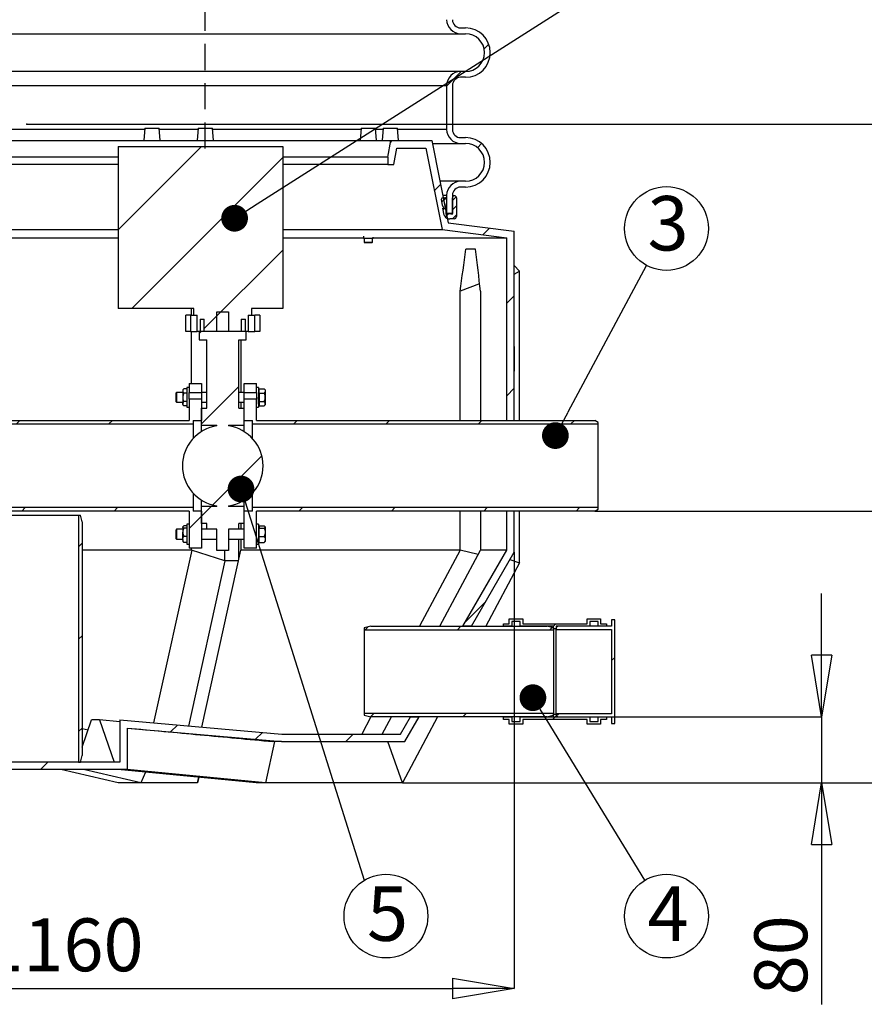
# Model space of a CAD drawing. Units: millimetres. Extents: x 132 to 7282, y 140 to 5120.
# Drawn here: x 1765 to 2792, y 2291 to 3488 of the extents above; entities that cross this region are included whole.
import ezdxf

# ---------------------------------------------------------------- set-up
doc = ezdxf.new("R2010")
doc.units = ezdxf.units.MM
doc.header["$LTSCALE"] = 25
doc.header["$PDSIZE"] = -1
doc.linetypes.add('HIDDEN', pattern=[1.905, 1.27, -0.635])
for name, color, linetype in [('KATKO', 6, 'HIDDEN'), ('MITAT', 1, 'Continuous'), ('TEKSTI', 5, 'Continuous')]:
    doc.layers.add(name, color=color, linetype=linetype)
doc.styles.add('SLDTEXTSTYLE1', font='arial.ttf', dxfattribs={"width": 0.948})
doc.dimstyles.new('SLDDIMSTYLE1', dxfattribs={"dimtxt": 64.207967, "dimasz": 75, "dimexe": 0, "dimexo": 0.0625, "dimgap": 16.051992, "dimtad": 1, "dimdec": 0, "dimrnd": 1e-09, "dimzin": 12, "dimdsep": 46, "dimtxsty": 'SLDTEXTSTYLE1', "dimblk1": 'CLOSED', "dimblk2": 'CLOSED', "dimsah": 1, "dimcen": 0.09, "dimadec": 0, "dimazin": 3, "dimtfac": 1, "dimtdec": 0, "dimtofl": 0, "dimtmove": 0, "dimatfit": 3, "dimldrblk": 'CLOSED', "dimfxl": 0, "dimfrac": 2, "dimtolj": 1, "dimtzin": 12, "dimarcsym": 0})
doc.dimstyles.new('SLDDIMSTYLE2', dxfattribs={"dimtxt": 64.207967, "dimasz": 75, "dimexe": 0, "dimexo": 0.0625, "dimgap": 16.051992, "dimtad": 1, "dimdec": 0, "dimrnd": 1e-09, "dimzin": 12, "dimdsep": 46, "dimtxsty": 'SLDTEXTSTYLE1', "dimblk1": 'CLOSED', "dimblk2": 'CLOSED', "dimsah": 1, "dimcen": 0.09, "dimadec": 0, "dimazin": 3, "dimtfac": 1, "dimtdec": 0, "dimtmove": 0, "dimatfit": 0, "dimldrblk": 'CLOSED', "dimfxl": 0, "dimfrac": 2, "dimtolj": 1, "dimtzin": 12, "dimarcsym": 0})

# ---------------------------------------------------------------- blocks, each defined once
blk = doc.blocks.new('_CLOSED')
at = {"color": 0, "linetype": 'ByBlock', "lineweight": -2}
for p, q in [((-1, 0.166667), (0, 0)), ((-1, 0.166667), (-1, -0.166667)), ((0, 0), (-1, -0.166667)), ((0, 0), (-1, 0))]:
    blk.add_line(p, q, dxfattribs=at)
blk = doc.blocks.new('_D')
at = {"layer": 'Defpoints', "color": 0}
for p in [(1774.1, 3360.6), (2230.4, 2560.6), (3069, 2560.6)]:
    blk.add_point(p, dxfattribs=at)
at = {"layer": 'MITAT', "color": 0, "lineweight": -2}
for p, q in [((1774.2, 3360.6), (3069, 3360.6)), ((3069, 3285.6), (3069, 2635.6)), ((2230.5, 2560.6), (3069, 2560.6))]:
    blk.add_line(p, q, dxfattribs=at)
at = {"layer": 'MITAT', "color": 0, "lineweight": -2, "xscale": 75, "yscale": 75, "zscale": 75}
for p, rotation in [((3069, 3360.6), 90), ((3069, 2560.6), 270)]:
    blk.add_blockref('_CLOSED', p, dxfattribs=dict(at, rotation=rotation))
at = {"layer": 'MITAT', "color": 0, "insert": (2968.8, 2960.6), "char_height": 64.21, "attachment_point": 2, "rotation": 90, "style": 'SLDTEXTSTYLE1'}
blk.add_mtext('\\A1;(800)', dxfattribs=at)
blk = doc.blocks.new('_D_1')
at = {"layer": 'Defpoints', "color": 0}
for p in [(1206.2, 2840.6), (2366.2, 2840.6), (2366.2, 2310.6)]:
    blk.add_point(p, dxfattribs=at)
at = {"layer": 'MITAT', "color": 0, "lineweight": -2}
for p, q in [((1206.2, 2840.5), (1206.2, 2310.6)), ((2366.2, 2840.5), (2366.2, 2310.6)), ((1281.2, 2310.6), (2291.2, 2310.6))]:
    blk.add_line(p, q, dxfattribs=at)
at = {"layer": 'MITAT', "color": 0, "lineweight": -2, "xscale": 75, "yscale": 75, "zscale": 75, "rotation": 180}
blk.add_blockref('_CLOSED', (1206.2, 2310.6), dxfattribs=at)
at = {"layer": 'MITAT', "color": 0, "lineweight": -2, "xscale": 75, "yscale": 75, "zscale": 75}
blk.add_blockref('_CLOSED', (2366.2, 2310.6), dxfattribs=at)
at = {"layer": 'MITAT', "color": 0, "insert": (1786.2, 2395.8), "char_height": 64.208, "attachment_point": 2, "style": 'SLDTEXTSTYLE1'}
blk.add_mtext('\\A1;%%c1160', dxfattribs=at)
blk = doc.blocks.new('_D_2')
at = {"layer": 'Defpoints', "color": 0}
for p in [(2406.2, 2640.6), (2739.8, 2640.6), (2230.4, 2560.6)]:
    blk.add_point(p, dxfattribs=at)
at = {"layer": 'MITAT', "color": 0, "lineweight": -2}
for p, q in [((2739.8, 2715.6), (2739.8, 2790.6)), ((2406.3, 2640.6), (2739.8, 2640.6)), ((2739.8, 2640.6), (2739.8, 2560.6)), ((2230.5, 2560.6), (2739.8, 2560.6)), ((2739.8, 2485.6), (2739.8, 2291.4))]:
    blk.add_line(p, q, dxfattribs=at)
at = {"layer": 'MITAT', "color": 0, "lineweight": -2, "xscale": 75, "yscale": 75, "zscale": 75}
for p, rotation in [((2739.8, 2640.6), 270), ((2739.8, 2560.6), 90)]:
    blk.add_blockref('_CLOSED', p, dxfattribs=dict(at, rotation=rotation))
at = {"layer": 'MITAT', "color": 0, "insert": (2658.1, 2351), "char_height": 64.21, "attachment_point": 2, "rotation": 90, "style": 'SLDTEXTSTYLE1'}
blk.add_mtext('\\A1;80', dxfattribs=at)
blk = doc.blocks.new('_D_3')
at = {"layer": 'Defpoints', "color": 0}
for p in [(2464.2, 2890.6), (2230.4, 2560.6), (2904.4, 2560.6)]:
    blk.add_point(p, dxfattribs=at)
at = {"layer": 'MITAT', "color": 0, "lineweight": -2}
for p, q in [((2464.3, 2890.6), (2904.4, 2890.6)), ((2904.4, 2815.6), (2904.4, 2635.6)), ((2230.5, 2560.6), (2904.4, 2560.6))]:
    blk.add_line(p, q, dxfattribs=at)
at = {"layer": 'MITAT', "color": 0, "lineweight": -2, "xscale": 75, "yscale": 75, "zscale": 75}
for p, rotation in [((2904.4, 2890.6), 90), ((2904.4, 2560.6), 270)]:
    blk.add_blockref('_CLOSED', p, dxfattribs=dict(at, rotation=rotation))
at = {"layer": 'MITAT', "color": 0, "insert": (2822.7, 2725.6), "char_height": 64.21, "attachment_point": 2, "rotation": 90, "style": 'SLDTEXTSTYLE1'}
blk.add_mtext('\\A1;330', dxfattribs=at)
blk = doc.blocks.new('_DOT')
at = {"color": 0, "linetype": 'ByBlock', "lineweight": -2}
blk.add_line((-0.5, 0), (-1, 0), dxfattribs=at)
at = {"color": 0, "linetype": 'ByBlock', "const_width": 0.5}
blk.add_lwpolyline([(-0.25, 0, 1), (0.25, 0, 1)], format="xyb", close=True, dxfattribs=at)

msp = doc.modelspace()

# ---------------------------------------------------------------- hatches: boundary and pattern name
h = msp.add_hatch()
h.set_pattern_fill('ANSI31', color=256, scale=25, style=0)
edge = h.paths.add_edge_path(flags=0)
edge.add_line((2284.2, 3252.1), (2291.2, 3252.1))
edge.add_line((2291.2, 3252.1), (2291.2, 3274.2))
edge.add_arc((2301.2, 3274.2), 10, 90, 180, ccw=False)
edge.add_line((2301.2, 3284.2), (2307.2, 3284.2))
edge.add_arc((2307.2, 3314.2), 30, 270, 450)
edge.add_line((2307.2, 3344.2), (2301.2, 3344.2))
edge.add_arc((2301.2, 3354.2), 10, 180, 270, ccw=False)
edge.add_line((2291.2, 3354.2), (2291.2, 3407.5))
edge.add_arc((2301.2, 3407.5), 10, 90, 180, ccw=False)
edge.add_line((2301.2, 3417.5), (2307.2, 3417.5))
edge.add_arc((2307.2, 3447.5), 30, 270, 450)
edge.add_line((2307.2, 3477.5), (2301.2, 3477.5))
edge.add_arc((2301.2, 3487.5), 10, 180, 270, ccw=False)
edge.add_line((2291.2, 3487.5), (2291.2, 3540.8))
edge.add_arc((2301.2, 3540.8), 10, 90, 180, ccw=False)
edge.add_line((2301.2, 3550.8), (2307.2, 3550.8))
edge.add_arc((2307.2, 3580.8), 30, 270, 450)
edge.add_line((2307.2, 3610.8), (2301.2, 3610.8))
edge.add_arc((2301.2, 3620.8), 10, 180, 270, ccw=False)
edge.add_line((2291.2, 3620.8), (2291.2, 3674.1))
edge.add_arc((2301.2, 3674.1), 10, 90, 180, ccw=False)
edge.add_line((2301.2, 3684.1), (2307.2, 3684.1))
edge.add_arc((2307.2, 3714.1), 30, 270, 450)
edge.add_line((2307.2, 3744.1), (2301.2, 3744.1))
edge.add_arc((2301.2, 3754.1), 10, 180, 270, ccw=False)
edge.add_line((2291.2, 3754.1), (2291.2, 3824.1))
edge.add_line((2291.2, 3824.1), (2098.2, 3935.5))
edge.add_arc((2103.2, 3944.2), 10, 180, 240, ccw=False)
edge.add_line((2093.2, 3944.2), (2093.2, 4530.5))
edge.add_line((2093.2, 4530.5), (2086.2, 4530.5))
edge.add_line((2086.2, 4530.5), (2086.2, 3944.2))
edge.add_arc((2103.2, 3944.2), 17, 180, 240)
edge.add_line((2094.7, 3929.5), (2284.2, 3820.1))
edge.add_line((2284.2, 3820.1), (2284.2, 3754.1))
edge.add_arc((2301.2, 3754.1), 17, 180, 270)
edge.add_line((2301.2, 3737.1), (2307.2, 3737.1))
edge.add_arc((2307.2, 3714.1), 23, -90, 90, ccw=False)
edge.add_line((2307.2, 3691.1), (2301.2, 3691.1))
edge.add_arc((2301.2, 3674.1), 17, 90, 180)
edge.add_line((2284.2, 3674.1), (2284.2, 3620.8))
edge.add_arc((2301.2, 3620.8), 17, 180, 270)
edge.add_line((2301.2, 3603.8), (2307.2, 3603.8))
edge.add_arc((2307.2, 3580.8), 23, -90, 90, ccw=False)
edge.add_line((2307.2, 3557.8), (2301.2, 3557.8))
edge.add_arc((2301.2, 3540.8), 17, 90, 180)
edge.add_line((2284.2, 3540.8), (2284.2, 3487.5))
edge.add_arc((2301.2, 3487.5), 17, 180, 270)
edge.add_line((2301.2, 3470.5), (2307.2, 3470.5))
edge.add_arc((2307.2, 3447.5), 23, -90, 90, ccw=False)
edge.add_line((2307.2, 3424.5), (2301.2, 3424.5))
edge.add_arc((2301.2, 3407.5), 17, 90, 180)
edge.add_line((2284.2, 3407.5), (2284.2, 3354.2))
edge.add_arc((2301.2, 3354.2), 17, 180, 270)
edge.add_line((2301.2, 3337.2), (2307.2, 3337.2))
edge.add_arc((2307.2, 3314.2), 23, -90, 90, ccw=False)
edge.add_line((2307.2, 3291.2), (2301.2, 3291.2))
edge.add_arc((2301.2, 3274.2), 17, 90, 180)
edge.add_line((2284.2, 3274.2), (2284.2, 3252.1))
h = msp.add_hatch()
h.set_pattern_fill('ANSI31', color=256, scale=25, style=0)
h.paths.add_polyline_path([(2212.7, 3320.6), (2212.7, 3311.6), (2220.2, 3311.6), (2223.7, 3331.6), (2258.8, 3331.6), (2278.6, 3232.5), (2357.2, 3222.7), (2357.2, 3000.6), (2366.2, 3000.6), (2366.2, 3230.6), (2286.2, 3240.6), (2266.2, 3340.6), (2216.2, 3340.6)], flags=0)
h = msp.add_hatch()
h.set_pattern_fill('ANSI31', color=256, scale=25, style=0)
h.paths.add_polyline_path([(1885.2, 3136.7), (1977.2, 3136.7), (1977.2, 3128.6), (1981.2, 3128.6), (1981.2, 3108.6), (1984.7, 3108.6), (1984.7, 3123.6), (1989.7, 3123.6), (1989.7, 3108.6), (2034.7, 3108.6), (2034.7, 3123.6), (2039.7, 3123.6), (2039.7, 3108.6), (2043.2, 3108.6), (2043.2, 3128.6), (2047.2, 3128.6), (2047.2, 3136.7), (2085.2, 3136.7), (2085.2, 3333.6), (1885.2, 3333.6)], flags=0)
h = msp.add_hatch()
h.set_pattern_fill('ANSI31', color=256, scale=2.5, style=0)
edge = h.paths.add_edge_path(flags=0)
edge.add_line((2277.8, 3269.5), (2279.2, 3261.6))
edge.add_line((2279.2, 3261.6), (2281.2, 3258.2))
edge.add_line((2281.2, 3258.2), (2280.3, 3257.7))
edge.add_line((2280.3, 3257.7), (2279.7, 3258.7))
edge.add_line((2279.7, 3258.7), (2281.2, 3250.1))
edge.add_line((2281.2, 3250.1), (2281.8, 3249.1))
edge.add_arc((2287.9, 3252.7), 7.08, 210, 270)
edge.add_line((2287.9, 3245.6), (2293.2, 3245.6))
edge.add_arc((2293.2, 3248.6), 3, 270, 360)
edge.add_line((2296.2, 3248.6), (2296.2, 3271.1))
edge.add_arc((2293.7, 3271.1), 2.5, 0, 180)
edge.add_line((2291.2, 3271.1), (2291.2, 3251.1))
edge.add_line((2291.2, 3251.1), (2287.2, 3252))
edge.add_line((2287.2, 3252), (2283.2, 3251.1))
edge.add_line((2283.2, 3251.1), (2284.1, 3269))
edge.add_arc((2282.1, 3269.1), 2, 357.1376, 450)
edge.add_line((2282.1, 3271.1), (2279.8, 3271.1))
edge.add_arc((2279.8, 3269.1), 2, 90, 168.5365)
h = msp.add_hatch()
h.set_pattern_fill('ANSI31', color=256, scale=25, style=0)
edge = h.paths.add_edge_path(flags=0)
edge.add_line((2005.2, 2842.6), (2019.2, 2842.6))
edge.add_line((2019.2, 2842.6), (2019.2, 2868.6))
edge.add_line((2019.2, 2868.6), (2031.7, 2868.6))
edge.add_line((2031.7, 2868.6), (2031.7, 2875.6))
edge.add_line((2031.7, 2875.6), (2038.2, 2875.6))
edge.add_line((2038.2, 2875.6), (2038.2, 2896.1))
edge.add_line((2038.2, 2896.1), (2019.2, 2896.1))
edge.add_line((2019.2, 2896.1), (2019.2, 2897.1))
edge.add_arc((2012.2, 2945.6), 49, 278.2132, 441.7868)
edge.add_line((2019.2, 2994.1), (2019.2, 2995.1))
edge.add_line((2019.2, 2995.1), (2038.2, 2995.1))
edge.add_line((2038.2, 2995.1), (2038.2, 3015.6))
edge.add_line((2038.2, 3015.6), (2031.7, 3015.6))
edge.add_line((2031.7, 3015.6), (2031.7, 3098.6))
edge.add_line((2031.7, 3098.6), (2040.8, 3098.6))
edge.add_line((2040.8, 3098.6), (2040.8, 3108.6))
edge.add_line((2040.8, 3108.6), (2019.2, 3108.6))
edge.add_line((2019.2, 3108.6), (2019.2, 3132.6))
edge.add_line((2019.2, 3132.6), (2005.2, 3132.6))
edge.add_line((2005.2, 3132.6), (2005.2, 3108.6))
edge.add_line((2005.2, 3108.6), (1983.6, 3108.6))
edge.add_line((1983.6, 3108.6), (1983.6, 3098.6))
edge.add_line((1983.6, 3098.6), (1992.7, 3098.6))
edge.add_line((1992.7, 3098.6), (1992.7, 3015.6))
edge.add_line((1992.7, 3015.6), (1986.2, 3015.6))
edge.add_line((1986.2, 3015.6), (1986.2, 2995.1))
edge.add_line((1986.2, 2995.1), (2005.2, 2995.1))
edge.add_line((2005.2, 2995.1), (2005.2, 2994.1))
edge.add_arc((2012.2, 2945.6), 49, 98.2132, 261.7868)
edge.add_line((2005.2, 2897.1), (2005.2, 2896.1))
edge.add_line((2005.2, 2896.1), (1986.2, 2896.1))
edge.add_line((1986.2, 2896.1), (1986.2, 2875.6))
edge.add_line((1986.2, 2875.6), (1992.7, 2875.6))
edge.add_line((1992.7, 2875.6), (1992.7, 2868.6))
edge.add_line((1992.7, 2868.6), (2005.2, 2868.6))
edge.add_line((2005.2, 2868.6), (2005.2, 2842.6))
h = msp.add_hatch()
h.set_pattern_fill('ANSI31', color=256, scale=25, style=0)
h.paths.add_polyline_path([(2366.2, 3060.6), (2366.2, 3090.6), (2366, 3090.6), (2366, 3060.6)], flags=0)
h = msp.add_hatch()
h.set_pattern_fill('ANSI31', color=256, scale=25, style=0)
h.paths.add_polyline_path([(1986.2, 3000.6), (1986.2, 3026.6), (1971.2, 3026.6), (1971.2, 3000.6), (1110.2, 3000.6), (1106.2, 2998.3), (1106.2, 2996.4), (1976.2, 2996.4), (1976.2, 3000.6)], flags=0)
h = msp.add_hatch()
h.set_pattern_fill('ANSI31', color=256, scale=25, style=0)
h.paths.add_polyline_path([(2038.2, 3026.6), (2038.2, 3000.6), (2048.2, 3000.6), (2048.2, 2996.4), (2468.2, 2996.4), (2468.2, 2998.3), (2464.2, 3000.6), (2053.2, 3000.6), (2053.2, 3026.6)], flags=0)
h = msp.add_hatch()
h.set_pattern_fill('ANSI31', color=256, scale=25, style=0)
h.paths.add_polyline_path([(1986.2, 2845.6), (1986.2, 2890.6), (1976.2, 2890.6), (1976.2, 2894.8), (1106.2, 2894.8), (1106.2, 2892.9), (1110.2, 2890.6), (1971.2, 2890.6), (1971.2, 2845.6)], flags=0)
h = msp.add_hatch()
h.set_pattern_fill('ANSI31', color=256, scale=25, style=0)
h.paths.add_polyline_path([(2038.2, 2890.6), (2038.2, 2845.6), (2053.2, 2845.6), (2053.2, 2890.6), (2464.2, 2890.6), (2468.2, 2892.9), (2468.2, 2894.8), (2048.2, 2894.8), (2048.2, 2890.6)], flags=0)
h = msp.add_hatch()
h.set_pattern_fill('ANSI31', color=256, scale=25, style=0)
h.paths.add_polyline_path([(1215.2, 2843), (1215.2, 2890.6), (1206.2, 2890.6), (1206.2, 2840.6), (1339, 2610.6), (1489, 2610.6), (1676.2, 2627), (1676.2, 2576.5), (1896.2, 2576.5), (1896.2, 2627), (2083.4, 2610.6), (2233.4, 2610.6), (2250.7, 2640.6), (2240.3, 2640.6), (2228.2, 2619.6), (2083.8, 2619.6), (1887.2, 2636.8), (1887.2, 2585.5), (1685.2, 2585.5), (1685.2, 2636.8), (1488.6, 2619.6), (1344.2, 2619.6)], flags=0)
h = msp.add_hatch()
h.set_pattern_fill('ANSI31', color=256, scale=25, style=0)
h.paths.add_polyline_path([(1837, 2885.5), (1837, 2585.5), (1839.2, 2585.5), (1841.2, 2593.5), (1841.2, 2877.5), (1839.2, 2885.5)], flags=0)
h = msp.add_hatch()
h.set_pattern_fill('ANSI31', color=256, scale=25, style=0)
h.paths.add_polyline_path([(2366.2, 2840.6), (2366.2, 2890.6), (2357.2, 2890.6), (2357.2, 2843), (2303.8, 2750.6), (2314.2, 2750.6)], flags=0)
h = msp.add_hatch()
h.set_pattern_fill('ANSI31', color=256, scale=25, style=0)
h.paths.add_polyline_path([(2353.3, 2753.8), (2353.3, 2750.6), (2363.5, 2750.6), (2363.5, 2756.4), (2373.5, 2756.4), (2373.5, 2750.6), (2414.2, 2750.6), (2414.2, 2747.4), (2417.4, 2747.4), (2417.4, 2750.6), (2458.1, 2750.6), (2458.1, 2756.4), (2468.1, 2756.4), (2468.1, 2750.6), (2478.3, 2750.6), (2478.3, 2753.8), (2471.3, 2753.8), (2471.3, 2759.6), (2454.9, 2759.6), (2454.9, 2753.8), (2376.7, 2753.8), (2376.7, 2759.6), (2360.3, 2759.6), (2360.3, 2753.8)], flags=0)
h = msp.add_hatch()
h.set_pattern_fill('ANSI31', color=256, scale=25, style=0)
h.paths.add_polyline_path([(2484.6, 2758.6), (2484.6, 2750.6), (2419.6, 2750.6), (2417.4, 2749.3), (2417.4, 2746.8), (2484.6, 2746.8), (2484.6, 2644.4), (2417.4, 2644.4), (2417.4, 2641.9), (2419.6, 2640.6), (2484.6, 2640.6), (2484.6, 2632.6), (2488.4, 2632.6), (2488.4, 2758.6)], flags=0)
h = msp.add_hatch()
h.set_pattern_fill('ANSI31', color=256, scale=25, style=0)
h.paths.add_polyline_path([(2192.2, 2750.6), (2184.2, 2748.6), (2184.2, 2746.4), (2414.2, 2746.4), (2414.2, 2748.6), (2406.2, 2750.6)], flags=0)
h = msp.add_hatch()
h.set_pattern_fill('ANSI31', color=256, scale=25, style=0)
h.paths.add_polyline_path([(2414.2, 2644.8), (2184.2, 2644.8), (2184.2, 2642.6), (2192.2, 2640.6), (2406.2, 2640.6), (2414.2, 2642.6)], flags=0)
h = msp.add_hatch()
h.set_pattern_fill('ANSI31', color=256, scale=25, style=0)
h.paths.add_polyline_path([(2353.3, 2640.6), (2353.3, 2637.4), (2360.3, 2637.4), (2360.3, 2631.6), (2376.7, 2631.6), (2376.7, 2637.4), (2454.9, 2637.4), (2454.9, 2631.6), (2471.3, 2631.6), (2471.3, 2637.4), (2478.3, 2637.4), (2478.3, 2640.6), (2468.1, 2640.6), (2468.1, 2634.8), (2458.1, 2634.8), (2458.1, 2640.6), (2417.4, 2640.6), (2417.4, 2643.8), (2414.2, 2643.8), (2414.2, 2640.6), (2373.5, 2640.6), (2373.5, 2634.8), (2363.5, 2634.8), (2363.5, 2640.6)], flags=0)

# ---------------------------------------------------------------- linework, layer by layer
for p, q in [((1271.2, 3470.5), (2301.2, 3470.5)), ((2301.2, 3477.5), (2307.2, 3477.5)), ((2301.2, 3470.5), (2307.2, 3470.5)), ((2301.2, 3424.5), (1271.2, 3424.5)), ((2307.2, 3424.5), (2301.2, 3424.5)), ((2307.2, 3417.5), (2301.2, 3417.5)), ((1288.2, 3407.5), (2284.2, 3407.5)), ((2284.2, 3407.5), (2284.2, 3354.2)), ((2291.2, 3407.5), (2291.2, 3354.2)), ((1917.5, 3354.2), (1654.9, 3354.2)), ((1917.6, 3355.6), (1916.3, 3340.6)), ((1917.6, 3355.6), (1926.3, 3355.6)), ((1926.3, 3355.6), (1935, 3355.6)), ((1936.3, 3340.6), (1935, 3355.6)), ((1982.2, 3354.2), (1935.1, 3354.2)), ((1982.3, 3355.6), (1981, 3340.6)), ((1982.3, 3355.6), (1999.7, 3355.6)), ((2001, 3340.6), (1999.7, 3355.6)), ((2180.3, 3354.2), (1999.8, 3354.2)), ((2180.5, 3355.6), (2179.1, 3340.6)), ((2180.5, 3355.6), (2189.1, 3355.6)), ((2189.1, 3355.6), (2197.8, 3355.6)), ((2199.1, 3340.6), (2197.8, 3355.6)), ((2207.1, 3354.2), (2198, 3354.2)), ((2207.2, 3355.6), (2205.9, 3340.6)), ((2207.2, 3355.6), (2224.6, 3355.6)), ((2225.9, 3340.6), (2224.6, 3355.6)), ((2284.2, 3354.2), (2224.7, 3354.2)), ((1356.2, 3340.6), (2216.2, 3340.6)), ((2212.7, 3320.6), (2216.2, 3340.6)), ((2216.2, 3340.6), (2266.2, 3340.6)), ((2266.2, 3340.6), (2286.2, 3240.6)), ((2266.9, 3337.2), (2301.2, 3337.2)), ((2301.2, 3344.2), (2307.2, 3344.2)), ((2301.2, 3337.2), (2307.2, 3337.2)), ((1885.2, 3333.6), (1885.2, 3136.7)), ((1885.2, 3333.6), (2085.2, 3333.6)), ((2085.2, 3333.6), (2085.2, 3136.7)), ((2220.2, 3311.6), (2223.7, 3331.6)), ((2223.7, 3331.6), (2258.8, 3331.6)), ((2258.8, 3331.6), (2278.6, 3232.5)), ((1885.2, 3320.6), (1359.7, 3320.6)), ((2212.7, 3320.6), (2085.2, 3320.6)), ((2212.7, 3320.6), (2212.7, 3311.6)), ((1885.2, 3311.6), (1359.7, 3311.6)), ((2212.7, 3311.6), (2085.2, 3311.6)), ((2212.7, 3311.6), (2220.2, 3311.6)), ((2301.2, 3291.2), (2276.1, 3291.2)), ((2307.2, 3291.2), (2301.2, 3291.2)), ((2307.2, 3284.2), (2301.2, 3284.2)), ((2279.2, 3261.6), (2277.8, 3269.5)), ((2279.5, 3274.2), (2284.2, 3274.2)), ((2279.8, 3271.1), (2282.1, 3271.1)), ((2284.1, 3269), (2283.2, 3251.1)), ((2284.2, 3274.2), (2284.2, 3252.1)), ((2291.2, 3274.2), (2291.2, 3252.1)), ((2293.7, 3273.6), (2291.2, 3273.6)), ((2291.2, 3251.1), (2291.2, 3271.1)), ((2296.2, 3271.1), (2296.2, 3248.6)), ((2281.2, 3258.2), (2279.2, 3261.6)), ((2281.2, 3250.1), (2279.7, 3258.7)), ((2279.7, 3258.7), (2280.3, 3257.7)), ((2280.3, 3257.7), (2281.2, 3258.2)), ((2281.8, 3249.1), (2281.2, 3250.1)), ((2283.2, 3251.1), (2287.2, 3252)), ((2284.2, 3252.1), (2283.9, 3252.1)), ((2283.9, 3252), (2287.2, 3252)), ((2291.2, 3252.1), (2284.2, 3252.1)), ((2285.2, 3245.6), (2287.9, 3245.6)), ((2287.2, 3252), (2291.2, 3251.1)), ((2293.2, 3245.6), (2287.9, 3245.6)), ((1293.7, 3232.5), (1885.2, 3232.5)), ((2085.2, 3232.5), (2278.6, 3232.5)), ((2278.6, 3232.5), (2357.2, 3222.7)), ((2286.2, 3240.6), (2366.2, 3230.6)), ((2366.2, 3000.6), (2366.2, 3230.6)), ((1403.2, 3222.7), (1885.2, 3222.7)), ((2085.2, 3222.7), (2183, 3222.7)), ((2183, 3224.6), (2183, 3221.6)), ((2184.7, 3221.6), (2183, 3221.6)), ((2184, 3221.6), (2184, 3217.1)), ((2195, 3221.6), (2184.7, 3221.6)), ((2194, 3217.1), (2194, 3221.6)), ((2195, 3221.6), (2195, 3223.5)), ((2195, 3222.7), (2357.2, 3222.7)), ((2357.2, 3000.6), (2357.2, 3222.7)), ((2184, 3217.1), (2184.5, 3216.6)), ((2184, 3217.1), (2185.4, 3217.1)), ((2185.8, 3216.6), (2184.5, 3216.6)), ((2185.4, 3217.1), (2194, 3217.1)), ((2193.5, 3216.6), (2185.8, 3216.6)), ((2193.5, 3216.6), (2194, 3217.1)), ((2372.8, 3181.9), (2366.2, 3189)), ((2366.2, 3178.2), (2372.8, 3181.9)), ((2372.8, 3000.6), (2372.8, 3181.9)), ((2324.3, 3166.5), (2300.5, 3157.6)), ((2300.5, 3000.6), (2300.5, 3157.6)), ((2325.3, 3157.6), (2325.3, 3000.6)), ((1977.2, 3136.7), (1885.2, 3136.7)), ((1974.4, 3128.6), (1974.4, 3136.7)), ((1977.2, 3128.6), (1977.2, 3136.7)), ((2085.2, 3136.7), (2047.2, 3136.7)), ((2047.2, 3136.7), (2047.2, 3128.6)), ((1967.2, 3108.6), (1967.2, 3128.6)), ((1973.2, 3128.6), (1967.2, 3128.6)), ((1973.2, 3128.6), (1973.2, 3108.6)), ((1973.2, 3128.6), (1977.2, 3128.6)), ((1977.2, 3128.6), (1981.2, 3128.6)), ((1981.2, 3108.6), (1981.2, 3128.6)), ((1984.7, 3123.6), (1989.7, 3123.6)), ((1984.7, 3123.6), (1984.7, 3108.6)), ((1989.7, 3108.6), (1989.7, 3123.6)), ((2005.2, 3108.6), (2005.2, 3132.6)), ((2005.2, 3132.6), (2019.2, 3132.6)), ((2019.2, 3132.6), (2019.2, 3108.6)), ((2034.7, 3123.6), (2039.7, 3123.6)), ((2034.7, 3123.6), (2034.7, 3108.6)), ((2039.7, 3108.6), (2039.7, 3123.6)), ((2043.2, 3128.6), (2047.2, 3128.6)), ((2043.2, 3128.6), (2043.2, 3108.6)), ((2047.2, 3128.6), (2051.2, 3128.6)), ((2051.2, 3108.6), (2051.2, 3128.6)), ((2057.2, 3128.6), (2051.2, 3128.6)), ((2057.2, 3128.6), (2057.2, 3108.6)), ((1973.2, 3108.6), (1967.2, 3108.6)), ((1973.2, 3108.6), (1981.2, 3108.6)), ((1974.4, 3045.6), (1974.4, 3108.6)), ((1984.7, 3108.6), (1981.2, 3108.6)), ((1983.6, 3108.6), (1983.6, 3098.6)), ((2005.2, 3108.6), (1983.6, 3108.6)), ((1983.6, 3098.6), (1992.7, 3098.6)), ((2034.7, 3108.6), (1989.7, 3108.6)), ((1992.7, 3015.6), (1992.7, 3098.6)), ((2040.8, 3108.6), (2019.2, 3108.6)), ((2031.7, 3098.6), (2040.8, 3098.6)), ((2031.7, 3015.6), (2031.7, 3098.6)), ((2031.9, 3034.8), (2031.9, 3098.6)), ((2034.3, 3098.6), (2034.3, 3034.8)), ((2043.2, 3108.6), (2039.7, 3108.6)), ((2040.8, 3098.6), (2040.8, 3108.6)), ((2043.2, 3108.6), (2051.2, 3108.6)), ((2057.2, 3108.6), (2051.2, 3108.6)), ((2366, 3090.6), (2366, 3060.6)), ((2366, 3090.6), (2366.2, 3090.6)), ((2366.2, 3090.6), (2366.2, 3060.6)), ((2366.2, 3060.6), (2366, 3060.6)), ((1965.1, 3039.1), (1963.7, 3037.8)), ((1968.7, 3039.1), (1965.1, 3039.1)), ((1971.2, 3040.8), (1968.7, 3040.8)), ((1968.7, 3040.8), (1968.7, 3028.8)), ((1971.2, 3045.6), (1986.2, 3045.6)), ((1971.2, 3045.6), (1971.2, 3034.6)), ((1986.2, 3045.6), (1986.2, 3034.6)), ((2038.2, 3045.6), (2053.2, 3045.6)), ((2038.2, 3034.6), (2038.2, 3045.6)), ((2053.2, 3034.6), (2053.2, 3045.6)), ((2055.7, 3040.8), (2053.2, 3040.8)), ((2055.7, 3040.8), (2055.7, 3028.8)), ((2056.3, 3039.1), (2062.4, 3039.1)), ((2056.3, 3034), (2056.3, 3039.1)), ((2063.8, 3037.8), (2062.4, 3039.1)), ((1956.2, 3034.8), (1955.7, 3034.3)), ((1955.7, 3028.8), (1955.7, 3034.3)), ((1955.7, 3023.3), (1955.7, 3028.8)), ((1963.7, 3034.8), (1956.2, 3034.8)), ((1956.2, 3034.8), (1956.2, 3028.8)), ((1956.2, 3028.8), (1956.2, 3022.8)), ((1963.7, 3037.8), (1963.7, 3036.5)), ((1963.7, 3036.5), (1963.7, 3028.8)), ((1963.7, 3028.8), (1963.7, 3021)), ((1968.7, 3034), (1965.1, 3034)), ((1968.7, 3028.8), (1968.7, 3016.8)), ((1971.2, 3034.6), (1986.2, 3034.6)), ((1971.2, 3026.6), (1971.2, 3034.6)), ((1971.2, 3026.6), (1971.2, 3000.6)), ((1986.2, 3026.6), (1971.2, 3026.6)), ((1992.7, 3034.8), (1986.2, 3034.8)), ((1986.2, 3034.6), (1986.2, 3026.6)), ((1986.2, 3026.6), (1986.2, 3000.6)), ((2038.2, 3034.8), (2031.7, 3034.8)), ((2038.2, 3034.6), (2053.2, 3034.6)), ((2038.2, 3026.6), (2038.2, 3034.6)), ((2053.2, 3026.6), (2038.2, 3026.6)), ((2038.2, 3000.6), (2038.2, 3026.6)), ((2053.2, 3034.6), (2053.2, 3026.6)), ((2053.2, 3000.6), (2053.2, 3026.6)), ((2056.3, 3037.1), (2055.7, 3037.1)), ((2055.7, 3020.5), (2055.7, 3028.8)), ((2056.3, 3034), (2062.4, 3034)), ((2056.3, 3034), (2056.3, 3023.6)), ((2063.8, 3037.8), (2063.8, 3036.5)), ((2063.8, 3036.5), (2063.8, 3028.8)), ((2063.8, 3028.8), (2063.8, 3021)), ((1955.7, 3023.3), (1956.2, 3022.8)), ((1956.2, 3022.8), (1963.7, 3022.8)), ((1963.7, 3021), (1963.7, 3019.8)), ((1963.7, 3019.8), (1965.1, 3018.4)), ((1968.7, 3023.6), (1965.1, 3023.6)), ((1968.7, 3018.4), (1965.1, 3018.4)), ((1968.7, 3016.8), (1971.2, 3016.8)), ((1986.2, 3022.8), (1992.7, 3022.8)), ((1986.2, 2995.1), (1986.2, 3015.6)), ((1986.2, 3015.6), (1992.7, 3015.6)), ((2031.7, 3022.8), (2038.2, 3022.8)), ((2031.7, 3015.6), (2038.2, 3015.6)), ((2031.9, 3015.6), (2031.9, 3022.8)), ((2034.3, 3022.8), (2034.3, 3015.6)), ((2038.2, 2995.1), (2038.2, 3015.6)), ((2053.2, 3016.8), (2055.7, 3016.8)), ((2055.7, 3020.5), (2056.3, 3020.5)), ((2055.7, 3020.5), (2055.7, 3016.8)), ((2056.3, 3023.6), (2056.3, 3018.4)), ((2056.3, 3023.6), (2062.4, 3023.6)), ((2056.3, 3018.4), (2062.4, 3018.4)), ((2062.4, 3018.4), (2063.8, 3019.8)), ((2063.8, 3021), (2063.8, 3019.8)), ((1106.2, 2996.4), (1976.2, 2996.4)), ((1110.2, 3000.6), (1971.2, 3000.6)), ((1976.2, 3000.6), (1986.2, 3000.6)), ((1976.2, 3000.6), (1976.2, 2996.4)), ((1976.2, 2996.4), (1976.2, 2978.8)), ((1986.2, 2987.1), (1986.2, 2995.1)), ((1986.2, 2995.1), (2005.2, 2995.1)), ((2005.2, 2994.1), (2005.2, 2995.1)), ((2019.2, 2995.1), (2038.2, 2995.1)), ((2019.2, 2995.1), (2019.2, 2994.1)), ((2038.2, 3000.6), (2048.2, 3000.6)), ((2038.2, 2987.1), (2038.2, 2995.1)), ((2048.2, 2996.4), (2048.2, 3000.6)), ((2048.2, 2996.4), (2468.2, 2996.4)), ((2048.2, 2978.8), (2048.2, 2996.4)), ((2053.2, 3000.6), (2464.2, 3000.6)), ((2357.2, 3000.6), (2366.2, 3000.6)), ((2468.2, 2998.3), (2464.2, 3000.6)), ((2468.2, 2996.4), (2468.2, 2998.3)), ((2468.2, 2894.8), (2468.2, 2996.4)), ((1976.2, 2912.4), (1976.2, 2894.8)), ((2048.2, 2894.8), (2048.2, 2912.4)), ((1976.2, 2894.8), (1106.2, 2894.8)), ((1976.2, 2894.8), (1976.2, 2890.6)), ((1986.2, 2896.1), (1986.2, 2904.1)), ((2005.2, 2896.1), (1986.2, 2896.1)), ((1986.2, 2875.6), (1986.2, 2896.1)), ((2005.2, 2896.1), (2005.2, 2897.1)), ((2019.2, 2897.1), (2019.2, 2896.1)), ((2038.2, 2896.1), (2019.2, 2896.1)), ((2038.2, 2896.1), (2038.2, 2904.1)), ((2038.2, 2875.6), (2038.2, 2896.1)), ((2468.2, 2894.8), (2048.2, 2894.8)), ((2048.2, 2890.6), (2048.2, 2894.8)), ((2468.2, 2892.9), (2468.2, 2894.8)), ((1971.2, 2890.6), (1110.2, 2890.6)), ((1735.4, 2885.5), (1837, 2885.5)), ((1837, 2885.5), (1837, 2585.5)), ((1837, 2885.5), (1839.2, 2885.5)), ((1841.2, 2877.5), (1839.2, 2885.5)), ((1971.2, 2890.6), (1971.2, 2845.6)), ((1986.2, 2890.6), (1976.2, 2890.6)), ((1986.2, 2890.6), (1986.2, 2845.6)), ((2048.2, 2890.6), (2038.2, 2890.6)), ((2038.2, 2845.6), (2038.2, 2890.6)), ((2464.2, 2890.6), (2053.2, 2890.6)), ((2053.2, 2845.6), (2053.2, 2890.6)), ((2300.5, 2843.3), (2300.5, 2890.6)), ((2325.3, 2890.6), (2325.3, 2843.3)), ((2357.2, 2843), (2357.2, 2890.6)), ((2366.2, 2890.6), (2357.2, 2890.6)), ((2366.2, 2840.6), (2366.2, 2890.6)), ((2372.8, 2827.6), (2372.8, 2890.6)), ((2464.2, 2890.6), (2468.2, 2892.9)), ((1841.2, 2877.5), (1841.2, 2593.5)), ((1964, 2871.8), (1963.7, 2871.5)), ((1963.7, 2871.5), (1963.7, 2871.2)), ((1963.7, 2871.2), (1963.7, 2864.8)), ((1968.7, 2872.5), (1965.1, 2872.5)), ((1971.2, 2874.5), (1968.7, 2874.5)), ((1968.7, 2874.5), (1968.7, 2850.5)), ((1992.7, 2875.6), (1986.2, 2875.6)), ((1992.7, 2868.6), (1992.7, 2875.6)), ((2038.2, 2875.6), (2031.7, 2875.6)), ((2031.7, 2868.6), (2031.7, 2875.6)), ((2031.9, 2868.5), (2031.9, 2875.6)), ((2034.3, 2875.6), (2034.3, 2868.5)), ((2055.7, 2874.5), (2053.2, 2874.5)), ((2055.7, 2874.5), (2055.7, 2850.5)), ((2056.3, 2870.8), (2055.7, 2870.8)), ((2056.3, 2872.5), (2062.4, 2872.5)), ((2056.3, 2872.5), (2056.3, 2869.8)), ((2063.8, 2871.5), (2063.5, 2871.8)), ((2063.8, 2871.5), (2063.8, 2871.2)), ((2063.8, 2871.2), (2063.8, 2864.8)), ((1956.2, 2868.5), (1955.7, 2868)), ((1955.7, 2857), (1955.7, 2868)), ((1963.7, 2868.5), (1956.2, 2868.5)), ((1956.2, 2868.5), (1956.2, 2856.5)), ((1963.7, 2856.1), (1963.7, 2864.8)), ((1968.7, 2869.8), (1965.1, 2869.8)), ((1968.7, 2859.8), (1965.1, 2859.8)), ((2005.2, 2868.5), (1986.2, 2868.5)), ((2005.2, 2868.6), (1992.7, 2868.6)), ((2005.2, 2842.6), (2005.2, 2868.6)), ((2031.7, 2868.6), (2019.2, 2868.6)), ((2019.2, 2868.6), (2019.2, 2842.6)), ((2038.2, 2868.5), (2019.2, 2868.5)), ((2056.3, 2859.8), (2056.3, 2869.8)), ((2056.3, 2869.8), (2062.4, 2869.8)), ((2056.3, 2859.8), (2062.4, 2859.8)), ((2056.3, 2852.4), (2056.3, 2859.8)), ((2063.8, 2864.8), (2063.8, 2856.1)), ((1955.7, 2857), (1956.2, 2856.5)), ((1956.2, 2856.5), (1963.7, 2856.5)), ((1963.7, 2856.1), (1963.7, 2853.5)), ((1963.7, 2853.5), (1964, 2853.1)), ((1968.7, 2852.4), (1965.1, 2852.4)), ((1968.7, 2850.5), (1971.2, 2850.5)), ((1986.2, 2856.5), (2005.2, 2856.5)), ((2019.2, 2856.5), (2038.2, 2856.5)), ((2031.9, 2832.4), (2031.9, 2856.5)), ((2034.3, 2856.5), (2034.3, 2843.3)), ((2053.2, 2850.5), (2055.7, 2850.5)), ((2055.7, 2854.2), (2056.3, 2854.2)), ((2056.3, 2852.4), (2062.4, 2852.4)), ((2063.5, 2853.1), (2063.8, 2853.5)), ((2063.8, 2856.1), (2063.8, 2853.5)), ((1974.5, 2843), (1841.2, 2843)), ((1974.5, 2843), (1927.9, 2633.2)), ((1986.2, 2845.6), (1971.2, 2845.6)), ((1974.4, 2843.3), (1974.4, 2845.6)), ((2014.8, 2830), (1974.4, 2843.3)), ((1986.8, 2628.1), (2034.3, 2843)), ((2019.2, 2842.6), (2005.2, 2842.6)), ((2014.8, 2830), (2014.8, 2842.6)), ((2034.3, 2843), (2034.3, 2843.3)), ((2300.5, 2843), (2034.3, 2843)), ((2053.2, 2845.6), (2038.2, 2845.6)), ((2300.5, 2843), (2251.1, 2750.6)), ((2275.9, 2750.6), (2325.3, 2843)), ((2322.5, 2837.9), (2300.5, 2843.3)), ((2303.8, 2750.6), (2357.2, 2843)), ((2314.2, 2750.6), (2366.2, 2840.6)), ((2357.2, 2843), (2325.3, 2843)), ((2014.8, 2830), (1970.5, 2629.5)), ((2031.4, 2830), (2014.8, 2830)), ((2372.8, 2827.6), (2331.8, 2750.6)), ((2361.1, 2831.8), (2372.8, 2827.6)), ((2353.3, 2753.8), (2360.3, 2753.8)), ((2353.3, 2750.6), (2353.3, 2753.8)), ((2360.3, 2753.8), (2360.3, 2759.6)), ((2360.3, 2759.6), (2376.7, 2759.6)), ((2373.5, 2756.4), (2363.5, 2756.4)), ((2363.5, 2756.4), (2363.5, 2750.6)), ((2373.5, 2750.6), (2373.5, 2756.4)), ((2376.7, 2759.6), (2376.7, 2753.8)), ((2376.7, 2753.8), (2454.9, 2753.8)), ((2454.9, 2753.8), (2454.9, 2759.6)), ((2454.9, 2759.6), (2471.3, 2759.6)), ((2468.1, 2756.4), (2458.1, 2756.4)), ((2458.1, 2756.4), (2458.1, 2750.6)), ((2468.1, 2750.6), (2468.1, 2756.4)), ((2471.3, 2759.6), (2471.3, 2753.8)), ((2471.3, 2753.8), (2478.3, 2753.8)), ((2478.3, 2753.8), (2478.3, 2750.6)), ((2488.4, 2758.6), (2484.6, 2758.6)), ((2484.6, 2758.6), (2484.6, 2750.6)), ((2488.4, 2632.6), (2488.4, 2758.6)), ((2192.2, 2750.6), (2184.2, 2748.6)), ((2184.2, 2748.6), (2184.2, 2746.4)), ((2184.2, 2746.4), (2414.2, 2746.4)), ((2184.2, 2746.4), (2184.2, 2644.8)), ((2192.2, 2750.6), (2406.2, 2750.6)), ((2314.2, 2750.6), (2303.8, 2750.6)), ((2363.5, 2750.6), (2353.3, 2750.6)), ((2414.2, 2750.6), (2373.5, 2750.6)), ((2414.2, 2748.6), (2406.2, 2750.6)), ((2414.2, 2747.4), (2414.2, 2750.6)), ((2414.2, 2748.6), (2414.2, 2746.4)), ((2417.4, 2747.4), (2414.2, 2747.4)), ((2414.2, 2746.4), (2414.2, 2644.8)), ((2458.1, 2750.6), (2417.4, 2750.6)), ((2417.4, 2750.6), (2417.4, 2747.4)), ((2419.6, 2750.6), (2417.4, 2749.3)), ((2417.4, 2749.3), (2417.4, 2746.8)), ((2417.4, 2644.4), (2417.4, 2746.8)), ((2417.4, 2746.8), (2484.6, 2746.8)), ((2484.6, 2750.6), (2419.6, 2750.6)), ((2478.3, 2750.6), (2468.1, 2750.6)), ((2484.6, 2746.8), (2484.6, 2644.4)), ((2414.2, 2644.8), (2184.2, 2644.8)), ((2184.2, 2644.8), (2184.2, 2642.6)), ((2414.2, 2644.8), (2414.2, 2642.6)), ((2414.2, 2640.6), (2414.2, 2643.8)), ((2414.2, 2643.8), (2417.4, 2643.8)), ((2484.6, 2644.4), (2417.4, 2644.4)), ((2417.4, 2644.4), (2417.4, 2641.9)), ((2417.4, 2643.8), (2417.4, 2640.6)), ((1841.2, 2603.6), (1852.8, 2636.8)), ((1862.4, 2636.8), (1880.3, 2585.5)), ((1887.2, 2634.5), (1862.4, 2636.8)), ((1887.2, 2636.8), (1887.2, 2585.5)), ((1887.2, 2636.8), (2083.8, 2619.6)), ((2192.3, 2640.6), (2181, 2619.6)), ((2184.2, 2642.6), (2192.2, 2640.6)), ((2406.2, 2640.6), (2192.2, 2640.6)), ((2205.9, 2619.6), (2217.1, 2640.6)), ((2228.2, 2619.6), (2240.3, 2640.6)), ((2273.1, 2640.6), (2230.4, 2560.6)), ((2233.4, 2610.6), (2250.7, 2640.6)), ((2240.3, 2640.6), (2250.7, 2640.6)), ((2353.3, 2640.6), (2363.5, 2640.6)), ((2353.3, 2637.4), (2353.3, 2640.6)), ((2360.3, 2637.4), (2353.3, 2637.4)), ((2360.3, 2631.6), (2360.3, 2637.4)), ((2376.7, 2631.6), (2360.3, 2631.6)), ((2363.5, 2640.6), (2363.5, 2634.8)), ((2363.5, 2634.8), (2373.5, 2634.8)), ((2373.5, 2634.8), (2373.5, 2640.6)), ((2373.5, 2640.6), (2414.2, 2640.6)), ((2454.9, 2637.4), (2376.7, 2637.4)), ((2376.7, 2637.4), (2376.7, 2631.6)), ((2406.2, 2640.6), (2414.2, 2642.6)), ((2417.4, 2641.9), (2419.6, 2640.6)), ((2417.4, 2640.6), (2458.1, 2640.6)), ((2419.6, 2640.6), (2484.6, 2640.6)), ((2454.9, 2631.6), (2454.9, 2637.4)), ((2471.3, 2631.6), (2454.9, 2631.6)), ((2458.1, 2640.6), (2458.1, 2634.8)), ((2458.1, 2634.8), (2468.1, 2634.8)), ((2468.1, 2634.8), (2468.1, 2640.6)), ((2468.1, 2640.6), (2478.3, 2640.6)), ((2478.3, 2637.4), (2471.3, 2637.4)), ((2471.3, 2637.4), (2471.3, 2631.6)), ((2478.3, 2640.6), (2478.3, 2637.4)), ((2484.6, 2640.6), (2484.6, 2632.6)), ((2484.6, 2632.6), (2488.4, 2632.6)), ((1848.5, 2624.3), (1841.2, 2626)), ((1896.2, 2627), (2083.4, 2610.6)), ((1896.2, 2627), (1896.2, 2576.5)), ((2083.8, 2619.6), (2228.2, 2619.6)), ((2075.1, 2610.6), (2064.1, 2560.6)), ((2083.4, 2610.6), (2073.1, 2610.6)), ((2083.4, 2610.6), (2233.4, 2610.6)), ((2230.4, 2560.6), (2212.7, 2610.6)), ((1887.2, 2585.5), (1685.2, 2585.5)), ((1837, 2585.5), (1839.2, 2585.5)), ((1839.2, 2585.5), (1841.2, 2593.5)), ((1896.2, 2576.5), (1676.2, 2576.5)), ((1885.1, 2560.6), (1815.5, 2576.5)), ((1912.8, 2560.6), (1843.2, 2576.5)), ((2052.6, 2560.6), (1884.7, 2576.5)), ((2064.1, 2560.6), (1896.2, 2576.5)), ((1918.5, 2573.3), (1912.8, 2560.6)), ((1912.8, 2560.6), (1885.1, 2560.6)), ((1981.7, 2560.6), (1912.8, 2560.6)), ((1981.7, 2560.6), (1983.1, 2567.2)), ((1983.1, 2567.2), (1981.7, 2560.6)), ((2064.1, 2560.6), (2052.6, 2560.6)), ((2230.4, 2560.6), (2064.1, 2560.6))]:
    msp.add_line(p, q)
for centre, radius, start, end in [((2301.2, 3487.5), 17, 180, 270), ((2301.2, 3487.5), 10, 180, 270), ((2307.2, 3447.5), 30, 270, 90), ((2307.2, 3447.5), 23, 270, 90), ((2301.2, 3407.5), 17, 90, 180), ((2301.2, 3407.5), 10, 90, 180), ((2301.2, 3354.2), 17, 180, 270), ((2301.2, 3354.2), 10, 180, 270), ((2307.2, 3314.2), 30, 270, 90), ((2307.2, 3314.2), 23, 270, 90), ((2301.2, 3274.2), 17, 90, 180), ((2301.2, 3274.2), 10, 90, 180), ((2279.8, 3269.1), 2, 90, 168.5365), ((2282.1, 3269.1), 2, 357.1376, 90), ((2293.7, 3271.1), 2.5, 0, 180), ((2287.9, 3252.7), 7.08, 210, 270), ((2293.2, 3248.6), 3, 270, 0), ((2012.2, 2945.6), 49, 98.2132, 261.7868), ((2012.2, 2945.6), 49, 278.2132, 81.7868)]:
    msp.add_arc(centre, radius, start, end)
for centre, major_axis, ratio, start_param, end_param in [((1786.2, 3826), (46.9, 1823.4), 0.312098, 4.345103, 4.37504), ((1786.2, 2637.9), (560, 560), 0.198912, 0.169477, 0.223222), ((1786.2, 3826), (-393.5, 1821.2), 0.227199, 4.28803, 4.317967), ((1786.2, 1716.8), (-416.6, 2640.5), 0.147906, 5.12957, 5.129676), ((1786.2, 1716.8), (-5.3, 2641.2), 0.216181, 5.152464, 5.152569), ((1786.2, 1716.8), (409.6, 2640.5), 0.150682, 5.176267, 5.176373)]:
    msp.add_ellipse(centre, major_axis=major_axis, ratio=ratio, start_param=start_param, end_param=end_param)
for points, knots in [([(1965.1, 3039.1), (1964.8, 3038.8), (1964.1, 3038.1), (1963.7, 3037.2), (1963.7, 3036.7), (1963.7, 3036.5)], [0, 0, 0, 0, 0.432385, 0.879552, 1, 1, 1, 1]), ([(2062.4, 3039.1), (2062.7, 3038.8), (2063.4, 3038.1), (2063.8, 3037.2), (2063.8, 3036.7), (2063.8, 3036.5)], [0, 0, 0, 0, 0.432385, 0.8795524, 1, 1, 1, 1]), ([(1963.7, 3036.5), (1963.8, 3036.1), (1963.9, 3035.2), (1964.7, 3034.4), (1965.1, 3034)], [0, 0, 0, 0, 0.503999, 1, 1, 1, 1]), ([(1965.1, 3034), (1964.9, 3033.6), (1964.5, 3032.6), (1963.9, 3031), (1963.7, 3029.6), (1963.7, 3028.8), (1963.7, 3028.8)], [0, 0, 0, 0, 0.232561, 0.585767, 0.949661, 1, 1, 1, 1]), ([(1963.7, 3028.8), (1963.8, 3027.6), (1964, 3025.8), (1964.8, 3024.2), (1965.1, 3023.6)], [0, 0, 0, 0, 0.628398, 1, 1, 1, 1]), ([(2063.8, 3036.5), (2063.7, 3036.1), (2063.6, 3035.2), (2062.8, 3034.4), (2062.4, 3034)], [0, 0, 0, 0, 0.503999, 1, 1, 1, 1]), ([(2063.8, 3028.8), (2063.7, 3029.9), (2063.5, 3031.7), (2062.7, 3033.3), (2062.4, 3034)], [0, 0, 0, 0, 0.6283982, 1, 1, 1, 1]), ([(2062.4, 3023.6), (2062.6, 3023.9), (2063, 3024.9), (2063.6, 3026.5), (2063.8, 3027.9), (2063.8, 3028.7), (2063.8, 3028.8)], [0, 0, 0, 0, 0.2325622, 0.5857709, 0.949666, 1, 1, 1, 1]), ([(1963.7, 3021), (1963.8, 3021.4), (1963.9, 3022.3), (1964.7, 3023.1), (1965.1, 3023.6)], [0, 0, 0, 0, 0.503999, 1, 1, 1, 1]), ([(1965.1, 3018.4), (1964.8, 3018.7), (1964.1, 3019.4), (1963.7, 3020.3), (1963.7, 3020.9), (1963.7, 3021)], [0, 0, 0, 0, 0.432385, 0.879552, 1, 1, 1, 1]), ([(2063.8, 3021), (2063.7, 3021.4), (2063.6, 3022.3), (2062.8, 3023.1), (2062.4, 3023.6)], [0, 0, 0, 0, 0.503999, 1, 1, 1, 1]), ([(2062.4, 3018.4), (2062.7, 3018.7), (2063.4, 3019.4), (2063.8, 3020.3), (2063.8, 3020.9), (2063.8, 3021)], [0, 0, 0, 0, 0.432385, 0.8795524, 1, 1, 1, 1]), ([(1963.7, 2871.2), (1963.8, 2871.4), (1963.9, 2871.9), (1964.7, 2872.3), (1965.1, 2872.5)], [0, 0, 0, 0, 0.503999, 1, 1, 1, 1]), ([(1965.1, 2869.8), (1964.8, 2870), (1964.1, 2870.4), (1963.7, 2870.8), (1963.7, 2871.1), (1963.7, 2871.2)], [0, 0, 0, 0, 0.432385, 0.879553, 1, 1, 1, 1]), ([(2063.8, 2871.2), (2063.7, 2871.4), (2063.6, 2871.9), (2062.8, 2872.3), (2062.4, 2872.5)], [0, 0, 0, 0, 0.503999, 1, 1, 1, 1]), ([(2062.4, 2869.8), (2062.7, 2870), (2063.4, 2870.4), (2063.8, 2870.8), (2063.8, 2871.1), (2063.8, 2871.2)], [0, 0, 0, 0, 0.432385, 0.879554, 1, 1, 1, 1]), ([(1965.1, 2869.8), (1964.8, 2869.1), (1964.1, 2867.7), (1963.7, 2866), (1963.7, 2865), (1963.7, 2864.8)], [0, 0, 0, 0, 0.432387, 0.879554, 1, 1, 1, 1]), ([(1963.7, 2864.8), (1963.8, 2863.9), (1963.9, 2862.2), (1964.7, 2860.6), (1965.1, 2859.8)], [0, 0, 0, 0, 0.504002, 1, 1, 1, 1]), ([(1963.7, 2856.1), (1963.8, 2856.9), (1964, 2858.2), (1964.8, 2859.3), (1965.1, 2859.8)], [0, 0, 0, 0, 0.628399, 1, 1, 1, 1]), ([(2062.4, 2869.8), (2062.7, 2869.1), (2063.4, 2867.7), (2063.8, 2866), (2063.8, 2865), (2063.8, 2864.8)], [0, 0, 0, 0, 0.432388, 0.879554, 1, 1, 1, 1]), ([(2063.8, 2864.8), (2063.7, 2863.9), (2063.6, 2862.2), (2062.8, 2860.6), (2062.4, 2859.8)], [0, 0, 0, 0, 0.504002, 1, 1, 1, 1]), ([(2062.4, 2859.8), (2062.6, 2859.5), (2063, 2858.8), (2063.6, 2857.7), (2063.8, 2856.7), (2063.8, 2856.2), (2063.8, 2856.1)], [0, 0, 0, 0, 0.232563, 0.585772, 0.949665, 1, 1, 1, 1]), ([(1965.1, 2852.4), (1964.9, 2852.7), (1964.5, 2853.4), (1963.9, 2854.5), (1963.7, 2855.5), (1963.7, 2856), (1963.7, 2856.1)], [0, 0, 0, 0, 0.232562, 0.58577, 0.949663, 1, 1, 1, 1]), ([(1964, 2853.1), (1964.1, 2853.1), (1964.2, 2852.9), (1964.7, 2852.6), (1965.1, 2852.4)], [0, 0, 0, 0, 0.097517, 1, 1, 1, 1]), ([(2063.8, 2856.1), (2063.7, 2855.3), (2063.5, 2854), (2062.7, 2852.8), (2062.4, 2852.4)], [0, 0, 0, 0, 0.6283978, 1, 1, 1, 1]), ([(2063.4, 2853.1), (2063.4, 2853.1), (2063.3, 2852.9), (2062.8, 2852.6), (2062.4, 2852.4)], [0, 0, 0, 0, 0.097517, 1, 1, 1, 1]), ([(1896.2, 2627), (1911, 2625.7), (1925.7, 2624.3), (1955.2, 2621.6), (1969.9, 2620.2), (2014.2, 2616.1), (2043.7, 2613.4), (2073.1, 2610.6)], [0, 0, 0, 0, 0.25, 0.25, 0.5, 0.5, 1, 1, 1, 1])]:
    msp.add_open_spline(points, degree=3, knots=knots)
msp.add_open_spline([(1862.4, 2636.8), (1859.2, 2636.8), (1856, 2636.8), (1852.8, 2636.8)], degree=3)
msp.add_point((1774.1, 3360.6))
at = {"layer": 'KATKO'}
msp.add_line((1991, 3331), (1991, 3706.2), dxfattribs=at)
at = {"layer": 'TEKSTI'}
for points in [[(2054, 3263.7), (2508.4, 3553.3)], [(2431.7, 3011), (2527.2, 3188.9)], [(2034.4, 2917.4), (2183.9, 2442.1)], [(2406, 2636.1), (2524.7, 2442.1)]]:
    msp.add_lwpolyline(points, dxfattribs=at)
for centre in [(2551.3, 3233.8), (2210.5, 2398.6), (2551.3, 2398.6)]:
    msp.add_circle(centre, 50.9, dxfattribs=at)

# ---------------------------------------------------------------- block references
at = {"layer": 'TEKSTI', "xscale": 32.5, "yscale": 32.5, "zscale": 32.5}
for p, rotation in [((2026.6, 3246.3), 212.504170653169), ((2416.3, 2982.3), 241.7737511895242), ((2034.4, 2917.4), 107.4602693274614), ((2389, 2663.9), 121.4604275628888)]:
    msp.add_blockref('_DOT', p, dxfattribs=dict(at, rotation=rotation))

# ---------------------------------------------------------------- texts
at = {"layer": 'TEKSTI', "char_height": 66.1, "attachment_point": 2, "style": 'SLDTEXTSTYLE1'}
for s, insert in [('3', (2553.2, 3273.3)), ('5', (2212.4, 2434.6)), ('4', (2553.2, 2434.6))]:
    msp.add_mtext(s, dxfattribs=dict(at, insert=insert))

# ---------------------------------------------------------------- dimensions: what is measured, and where the dimension line sits
at = {"layer": 'MITAT'}
dim = msp.add_linear_dim(base=(3069, 2560.6), p1=(1774.1, 3360.6), p2=(2230.4, 2560.6), angle=90, text='(<>)', dimstyle='SLDDIMSTYLE1', dxfattribs=at)
dim.commit()
dim.dimension.update_dxf_attribs({"geometry": '_D', "text_midpoint": (3069, 2960.6), "dimtype": 160})
for base, p1, p2, dimstyle, picture, middle in [((2904.4, 2560.6), (2464.2, 2890.6), (2230.4, 2560.6), 'SLDDIMSTYLE1', '_D_3', (2904.4, 2725.6)), ((2739.8, 2640.6), (2230.4, 2560.6), (2406.2, 2640.6), 'SLDDIMSTYLE2', '_D_2', (2739.8, 2351))]:
    dim = msp.add_linear_dim(base=base, p1=p1, p2=p2, angle=90, dimstyle=dimstyle, dxfattribs=at)
    dim.commit()
    dim.dimension.update_dxf_attribs({"geometry": picture, "text_midpoint": middle, "dimtype": 160})
dim = msp.add_linear_dim(base=(2366.2, 2310.6), p1=(1206.2, 2840.6), p2=(2366.2, 2840.6), text='%%c<>', dimstyle='SLDDIMSTYLE1', dxfattribs=at)
dim.commit()
dim.dimension.update_dxf_attribs({"geometry": '_D_1', "text_midpoint": (1786.2, 2310.6), "dimtype": 160})

doc.saveas('drawing.dxf')
